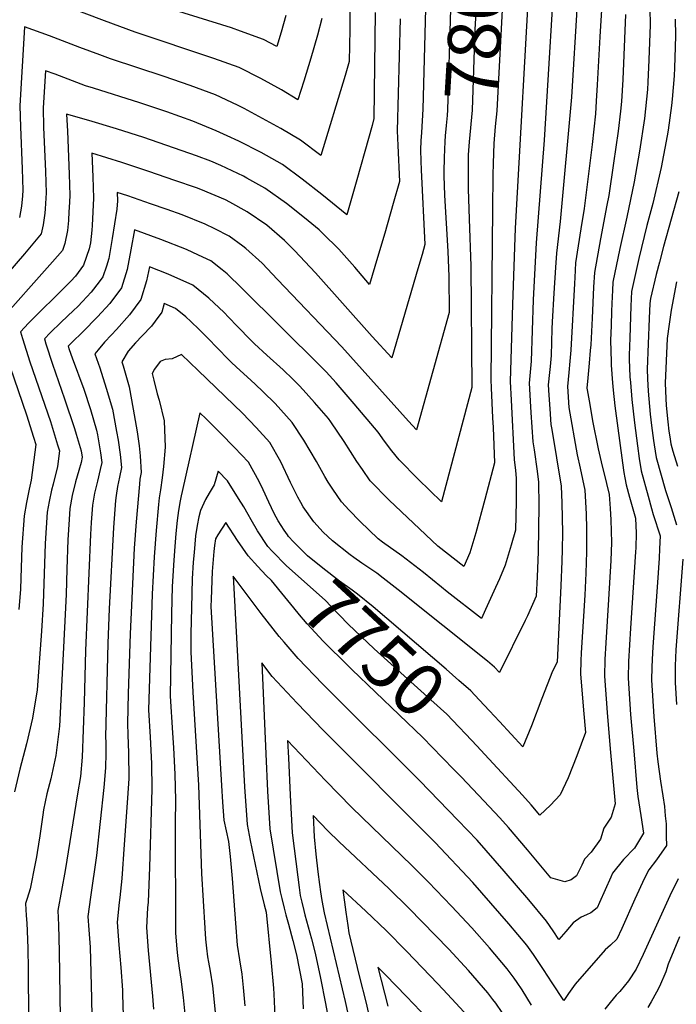
# Model space of a CAD drawing. Units: inches. Extents: x 2583341 to 2588667, y 1550355 to 1555751.
# Drawn here: x 2587645 to 2588004, y 1551941 to 1552478 of the extents above; entities that cross this region are included whole.
import ezdxf
from ezdxf.enums import TextEntityAlignment as Align

# ---------------------------------------------------------------- set-up
doc = ezdxf.new("R2010")
doc.units = ezdxf.units.IN
doc.header["$MEASUREMENT"] = 0
doc.layers.add('tile_2467_23_contour_10ft', color=93, linetype='Continuous')
doc.styles.add('Arial', font='arial.ttf')

msp = doc.modelspace()

# ---------------------------------------------------------------- linework, layer by layer
at = {"layer": 'tile_2467_23_contour_10ft'}
for points, elevation in [([(2587886.23, 1552555.63), (2587885.67, 1552548.46), (2587883.27, 1552525.35), (2587882.16, 1552512.92), (2587880.52, 1552484.12), (2587878.88, 1552429.26), (2587878.63, 1552426.1), (2587878.16, 1552420.59), (2587877.61, 1552414.96), (2587877.39, 1552411.92), (2587877.02, 1552403.25), (2587876.98, 1552401.66)], 7810), ([(2587899.96, 1552554.81), (2587899.45, 1552547.96), (2587896.21, 1552512.77), (2587893.81, 1552472.98), (2587892.31, 1552428.98), (2587890.72, 1552411.64), (2587890.23, 1552404.56), (2587890.13, 1552401.55), (2587890.12, 1552400.87)], 7800), ([(2587913.68, 1552553.98), (2587913.17, 1552547.47), (2587910.21, 1552511.7), (2587905.74, 1552428.7), (2587904.97, 1552420.03), (2587904.12, 1552410.87), (2587903.77, 1552400.05)], 7790), ([(2587938.36, 1552523.46), (2587931.67, 1552412.67), (2587927.3, 1552356.58), (2587925.59, 1552325.38), (2587924.54, 1552292.04), (2587924.04, 1552286.02), (2587923.5, 1552279.91), (2587924.22, 1552266.96), (2587924.4, 1552263.96), (2587925.47, 1552247.93), (2587926.17, 1552243.49), (2587927.77, 1552231.86), (2587928.55, 1552225.96), (2587928.7, 1552213.22), (2587928.44, 1552187.85), (2587927.89, 1552174.3), (2587927.35, 1552163.71), (2587922.46, 1552152.85), (2587921.25, 1552150.34), (2587907.26, 1552121.98), (2587904.58, 1552124.86), (2587900.68, 1552128.17), (2587851.9, 1552167.15), (2587843.79, 1552173.49), (2587840.19, 1552176.24), (2587832.12, 1552181.75), (2587827.69, 1552184.79), (2587825.65, 1552186.3), (2587815.97, 1552193.87), (2587811.01, 1552198.68), (2587805.93, 1552204.34), (2587800.08, 1552212.52), (2587798.67, 1552214.79), (2587797.12, 1552217.73), (2587793.15, 1552225.76), (2587787.88, 1552236.95), (2587781.89, 1552247.49), (2587774.28, 1552255.75), (2587766.89, 1552263.52), (2587762.24, 1552268.12), (2587742.64, 1552286.96), (2587733.56, 1552295.63), (2587728.53, 1552293.25), (2587724.66, 1552292.97), (2587721.84, 1552291.83), (2587718.77, 1552287.57), (2587717.62, 1552285.24), (2587718.48, 1552281.54), (2587720.32, 1552274.11), (2587721.45, 1552270.71), (2587724.13, 1552259.43), (2587724.68, 1552244.97), (2587723.8, 1552234.42), (2587723.03, 1552228.25), (2587722.02, 1552221.69), (2587721.44, 1552217.36), (2587720.99, 1552213.75), (2587719.66, 1552199.56), (2587718.6, 1552185.14), (2587717.55, 1552164.84), (2587715.56, 1552101.53), (2587716.5, 1552086.66), (2587717.22, 1552072.35), (2587717.41, 1552058.28), (2587716.12, 1552015.68), (2587715.41, 1551996.62), (2587715.08, 1551993.45), (2587714.36, 1551982.7), (2587715.35, 1551970.28), (2587717.8, 1551945.35), (2587718.35, 1551938.21)], 7770), ([(2587924.04, 1552510.65), (2587915.84, 1552364.62), (2587914.33, 1552322.91), (2587913.1, 1552280.81), (2587913.62, 1552270.7), (2587915.33, 1552238.22), (2587915.98, 1552232.22), (2587916.44, 1552228.08), (2587916.42, 1552215.38), (2587916.02, 1552199.72), (2587913.58, 1552191.43), (2587910.3, 1552180.59), (2587907.23, 1552173.22), (2587905.16, 1552168.4), (2587899.65, 1552156.34), (2587897.37, 1552151.53), (2587878.75, 1552166.09), (2587875.55, 1552168.62), (2587865.67, 1552176.62), (2587853.84, 1552185.62), (2587843.41, 1552193.16), (2587840.97, 1552194.96), (2587830.98, 1552204.56), (2587825.2, 1552210.63), (2587820.88, 1552215.17), (2587816.22, 1552222.01), (2587813.67, 1552225.91), (2587811.93, 1552228.96), (2587807.26, 1552237.23), (2587800.32, 1552248.87), (2587794.08, 1552258.49), (2587787.85, 1552265.49), (2587784.66, 1552268.79), (2587778.24, 1552275.25), (2587773.84, 1552279.41), (2587769.5, 1552283.38), (2587763.64, 1552288.78), (2587760.73, 1552291.48), (2587759.11, 1552293.1), (2587747.75, 1552304.66), (2587746.12, 1552306.35), (2587743.14, 1552309.34), (2587738.7, 1552313.65), (2587735.89, 1552316.21), (2587730.35, 1552320.71), (2587724.17, 1552323.38), (2587722.82, 1552318.8), (2587719.19, 1552313.82), (2587717.15, 1552311.1), (2587712.11, 1552305.72), (2587708.53, 1552302.01), (2587704.42, 1552297.44), (2587701.02, 1552291.67), (2587701.74, 1552289.46), (2587705.04, 1552277.99), (2587707.21, 1552265.68), (2587709.36, 1552253.35), (2587710.41, 1552245.81), (2587710.96, 1552240.28), (2587711.46, 1552231.17), (2587710.8, 1552227.51), (2587710.55, 1552224.87), (2587708.72, 1552204.32), (2587707.69, 1552189.86), (2587705.46, 1552143.15), (2587704.44, 1552110.49), (2587703.99, 1552094.2), (2587704.3, 1552087.95), (2587704.7, 1552078.12), (2587704.75, 1552064.12), (2587704.04, 1552053.34), (2587702.31, 1552028.05), (2587701.03, 1552009.51), (2587699.89, 1551999.07), (2587699.53, 1551996.41), (2587698.42, 1551985.74), (2587699, 1551978.16), (2587699.38, 1551973.33), (2587700.42, 1551960.9), (2587701.3, 1551948.5), (2587701.42, 1551946.35), (2587701.74, 1551934.47)], 7780), ([(2587825.44, 1552487.26), (2587825.42, 1552473.09), (2587825.17, 1552455.51), (2587822.92, 1552447.91), (2587809.75, 1552404.19), (2587798.61, 1552412.72), (2587787.74, 1552419.02), (2587767.78, 1552429.98), (2587764.17, 1552431.82), (2587752.19, 1552437.31), (2587738.3, 1552442.44), (2587724.07, 1552447.35), (2587694.74, 1552456.99), (2587688.87, 1552459.17), (2587678.05, 1552463.23), (2587661.43, 1552469.53), (2587647.85, 1552474.52), (2587645.3, 1552431.33), (2587645.61, 1552420), (2587646.55, 1552396.95), (2587646.88, 1552385.26), (2587646.66, 1552382.25), (2587646.12, 1552376.52), (2587645.15, 1552370.41)], 7850), ([(2587810.15, 1552479.1), (2587807.81, 1552469.96), (2587804.16, 1552457.44), (2587800.32, 1552444.93), (2587797.09, 1552434.7), (2587788.1, 1552440.14), (2587776.96, 1552446.27), (2587765.11, 1552452.24), (2587751.15, 1552457.28), (2587708.29, 1552471.67), (2587691.55, 1552477.84), (2587656.73, 1552491.12)], 7860), ([(2587963.08, 1552486.74), (2587962.13, 1552469.05), (2587960.66, 1552442.92), (2587960.11, 1552433.87), (2587959.6, 1552426.95), (2587957.78, 1552410.23), (2587953.53, 1552375.27), (2587951.66, 1552364.29), (2587948.76, 1552345.61), (2587948.35, 1552337.72), (2587948.19, 1552334.47), (2587946.28, 1552297.97), (2587945.72, 1552291.94), (2587945.07, 1552285.88), (2587944.38, 1552278.09), (2587945.14, 1552266.76), (2587949.73, 1552240.83), (2587951.36, 1552233.48), (2587952.64, 1552227.49), (2587953.87, 1552221.51), (2587954.63, 1552208.67), (2587954.83, 1552200.38), (2587954.86, 1552194.13), (2587954.82, 1552187.86), (2587954.35, 1552176.23), (2587953.8, 1552164.26), (2587951.87, 1552132.74), (2587951.7, 1552128.33), (2587951.53, 1552121.21), (2587953.12, 1552101.34), (2587954.17, 1552089.22), (2587949.56, 1552076.55), (2587944.69, 1552064.52), (2587940.41, 1552055.2), (2587935.19, 1552049.59), (2587929.28, 1552044.06), (2587924.51, 1552049.67), (2587919.82, 1552055.1), (2587899.22, 1552077.29), (2587894.87, 1552081.9)], 7750), ([(2587949.76, 1552487), (2587946.66, 1552436.17), (2587940.47, 1552368.3), (2587938.3, 1552350.96), (2587937.76, 1552343.14), (2587936.88, 1552329.06), (2587936.04, 1552313.49), (2587935.91, 1552309.66), (2587935.41, 1552295), (2587934.87, 1552288.98), (2587934.53, 1552285.86), (2587933.89, 1552279.01), (2587934.21, 1552273.35), (2587934.72, 1552266.04), (2587935.35, 1552257.38), (2587935.84, 1552254.63), (2587941.02, 1552223.77), (2587941.32, 1552214.67), (2587941.66, 1552198.23), (2587941.53, 1552189.09), (2587941.36, 1552182.77), (2587940.82, 1552169.29), (2587938.68, 1552127.7), (2587936.16, 1552122.69), (2587930.44, 1552107.75), (2587924.75, 1552092.8), (2587919.94, 1552081.4), (2587907.19, 1552095.22)], 7760), ([(2587839.4, 1552482.4), (2587838.68, 1552424.38), (2587837.69, 1552420.71), (2587835.7, 1552413.59), (2587829.34, 1552391.03), (2587824.63, 1552374.4), (2587823.89, 1552371.89), (2587810.21, 1552383), (2587799.54, 1552391.3), (2587788.72, 1552399.4), (2587776.99, 1552405.99), (2587764.92, 1552412.12), (2587758.56, 1552415.04), (2587752.47, 1552417.74), (2587739.74, 1552422.93), (2587725.47, 1552428.16), (2587710.87, 1552433.05), (2587685.58, 1552440.96), (2587681.2, 1552442.34), (2587664.53, 1552448.59), (2587659.2, 1552450.57), (2587658.02, 1552430.3), (2587658.27, 1552419.72), (2587659.29, 1552395.54), (2587659.66, 1552383.85), (2587659.09, 1552375.08), (2587658.93, 1552372.85), (2587658.06, 1552366.37), (2587656.9, 1552361.41), (2587647.77, 1552350.62), (2587637.57, 1552338.72)], 7840), ([(2587866.82, 1552484.41), (2587865.45, 1552429.53), (2587864.62, 1552416.77), (2587864.29, 1552412.19), (2587864.07, 1552407.29), (2587864.23, 1552401.24), (2587864.41, 1552396.4), (2587866.51, 1552355.73), (2587864.95, 1552350.29), (2587862.67, 1552342.48), (2587848.36, 1552293.73), (2587837.63, 1552305.52), (2587806.8, 1552340.23), (2587795.35, 1552352.38), (2587789.86, 1552357.87), (2587780.19, 1552366.28), (2587769.51, 1552373.5), (2587759.97, 1552378.75), (2587757.54, 1552380.02), (2587744.11, 1552385.74), (2587741.75, 1552386.61), (2587730.01, 1552390.7), (2587715.8, 1552395.54), (2587701.03, 1552400.41), (2587684.61, 1552405.51), (2587685.12, 1552392.68), (2587685.52, 1552380.99), (2587684.78, 1552366.06), (2587684.6, 1552363.43), (2587683.87, 1552356.67), (2587683.1, 1552353.24), (2587680.03, 1552344.36), (2587675.64, 1552338.4), (2587673.12, 1552335.64), (2587666.68, 1552329.25), (2587654.52, 1552317.35), (2587650, 1552312.67), (2587645.63, 1552308.08), (2587646.77, 1552304.31), (2587650.81, 1552291.58), (2587661.97, 1552258.95), (2587665.89, 1552246.37), (2587666.92, 1552242.93), (2587665.81, 1552234.52), (2587663.47, 1552224.89), (2587662.61, 1552221.46), (2587661.22, 1552215.31), (2587660.12, 1552209.53), (2587659.08, 1552192.46), (2587657.93, 1552159.54), (2587657.04, 1552144.62), (2587654.68, 1552112.48), (2587652.2, 1552097.01), (2587648.82, 1552082.98), (2587645.27, 1552069.23), (2587642.33, 1552056.9)], 7820), ([(2587790.53, 1552480.79), (2587787.98, 1552471.68), (2587785.69, 1552463.69), (2587778.42, 1552467.62), (2587765.85, 1552472.21), (2587760.89, 1552473.89), (2587729.73, 1552483.69)], 7870), ([(2587989.43, 1552484.41), (2587989.5, 1552475.67), (2587988.89, 1552456.53), (2587988.33, 1552444.34), (2587988.14, 1552440.35), (2587986.54, 1552424.48), (2587983.78, 1552406.58), (2587980.85, 1552389.83), (2587976.84, 1552370.54), (2587972.9, 1552353.43), (2587969.22, 1552335.15), (2587969, 1552330.54), (2587968.85, 1552327.24), (2587968.51, 1552319.31), (2587968.2, 1552311.37), (2587967.96, 1552303.23), (2587968.16, 1552291.88), (2587968.26, 1552289.78), (2587968.9, 1552280.17), (2587969.32, 1552276.18), (2587970.3, 1552267.51), (2587974.5, 1552236.44), (2587975.22, 1552231.24), (2587975.73, 1552228.34), (2587976.46, 1552224.51), (2587978.35, 1552217.68), (2587981.52, 1552206.19), (2587981.97, 1552198.12), (2587981.66, 1552190.01), (2587981.57, 1552187.81), (2587978.83, 1552146.12), (2587977.69, 1552127.99), (2587977.47, 1552118.89), (2587978.87, 1552099.04), (2587980.55, 1552079.16), (2587982.32, 1552059.28), (2587982.77, 1552054.31), (2587984.44, 1552043.98), (2587985.84, 1552034.27), (2587981, 1552026.12), (2587975.02, 1552019.84), (2587969.01, 1552012.46), (2587968.02, 1552010.29), (2587961.93, 1551996.43), (2587960.6, 1551993.44), (2587957.08, 1551990.86), (2587954.79, 1551989.72), (2587951.87, 1551988.43), (2587947.5, 1551985.29), (2587943.43, 1551980.54), (2587939.73, 1551976.17), (2587936.5, 1551981.01), (2587932.89, 1551986.22), (2587923.22, 1551997.82), (2587909.85, 1552013.58), (2587895, 1552030.43), (2587884.58, 1552041.45), (2587863.68, 1552062.87), (2587814.56, 1552111.79), (2587810.66, 1552115.75), (2587797.22, 1552129.57), (2587789.59, 1552138.58), (2587786.96, 1552141.73), (2587777.04, 1552154.13), (2587761.84, 1552174.55), (2587762.34, 1552164.62), (2587768.01, 1552059.48), (2587769.4, 1552038.97), (2587771.09, 1552030.25), (2587772.87, 1552021.52), (2587776.6, 1552004.06), (2587778.8, 1551995.22), (2587779.85, 1551991.22), (2587782.6, 1551963.54), (2587783.76, 1551949.68), (2587783.92, 1551946.44), (2587784.68, 1551930.33)], 7730), ([(2587976.16, 1552481.26), (2587974.55, 1552445.83), (2587973.85, 1552433.82), (2587973.31, 1552428.56), (2587972.04, 1552417.48), (2587969.57, 1552400.17), (2587966.97, 1552382.43), (2587965.87, 1552377.18), (2587962.45, 1552358.77), (2587959.08, 1552340.33), (2587958.64, 1552332.46), (2587957.88, 1552315.44), (2587957.14, 1552300.93), (2587956.85, 1552297.72), (2587956.23, 1552290.87), (2587956.02, 1552288.87), (2587955.49, 1552282.84), (2587954.99, 1552277.17), (2587955.05, 1552276.24), (2587956.52, 1552268.24), (2587958.14, 1552259.34), (2587961.07, 1552244.17), (2587962.72, 1552236.97), (2587965.65, 1552225.21), (2587967.09, 1552219.19), (2587967.67, 1552211.49), (2587968.03, 1552205.37), (2587968.24, 1552199.19), (2587968.38, 1552192.98), (2587967.98, 1552183.13), (2587966.88, 1552161.94), (2587965.3, 1552138.21), (2587964.8, 1552129.14), (2587964.58, 1552120.04), (2587966.08, 1552100.18), (2587967.72, 1552080.31), (2587970.41, 1552050.29), (2587968.2, 1552043.04), (2587964.29, 1552037.05), (2587962.5, 1552031.02), (2587957.27, 1552023.93), (2587953.77, 1552020.06), (2587952.24, 1552016.89), (2587949.27, 1552011), (2587946.39, 1552008.77), (2587942.97, 1552007.71), (2587935.36, 1552009.87), (2587922.53, 1552025.12), (2587912.09, 1552037.33), (2587907.36, 1552042.71), (2587898.73, 1552051.9), (2587886.52, 1552064.76), (2587882.68, 1552068.73)], 7740), ([(2587852.99, 1552478.9), (2587851.41, 1552417.72), (2587851.68, 1552409.64), (2587852.59, 1552390.06), (2587849.24, 1552378.12), (2587844.57, 1552361.81), (2587842.3, 1552354), (2587839.2, 1552343.65), (2587836.25, 1552333.9), (2587828.16, 1552343.25), (2587819.47, 1552353.07), (2587810.79, 1552361.67), (2587808.71, 1552363.71), (2587800.76, 1552370.26), (2587790.89, 1552378.06), (2587779.14, 1552386.49), (2587769.32, 1552391.98), (2587767.38, 1552393.04), (2587755.05, 1552398.81), (2587749.54, 1552401.12), (2587741.69, 1552404.07), (2587713.01, 1552414.13), (2587698.09, 1552418.84), (2587683.01, 1552423.36), (2587670.83, 1552426.92), (2587671.23, 1552417.52), (2587672.14, 1552394.12), (2587672.56, 1552382.42), (2587672.23, 1552375.67), (2587672.11, 1552373.64), (2587671.76, 1552368.72), (2587671.34, 1552363.35), (2587669.78, 1552356.25), (2587668.65, 1552352.41), (2587663.13, 1552346.28), (2587632.61, 1552312.04)], 7830), ([(2588003.15, 1552478.67), (2588003.39, 1552469.86), (2588003.22, 1552463.45), (2588002.89, 1552452.18), (2588002.7, 1552447.73), (2588001.57, 1552434.94), (2588001.23, 1552431.56), (2587999.33, 1552418.08), (2587998.85, 1552414.95), (2587995.63, 1552397.71), (2587991.08, 1552378.13), (2587987.78, 1552365.98), (2587983.27, 1552348.12), (2587979.33, 1552329.98), (2587979, 1552322.05), (2587978.36, 1552304.63), (2587978.07, 1552295.32), (2587978.13, 1552293.15), (2587978.52, 1552283.38), (2587978.77, 1552280.26), (2587979.54, 1552271), (2587980.95, 1552258.32), (2587982.57, 1552245.83), (2587983.53, 1552238.86), (2587984.66, 1552232.03), (2587988.42, 1552218.36), (2587990.32, 1552211.54), (2587991.24, 1552208.25), (2587995.04, 1552196.55), (2587994.71, 1552189.58), (2587994.43, 1552184.48), (2587993.58, 1552171.1), (2587990.95, 1552135.92), (2587990.59, 1552129.15), (2587990.45, 1552124.95), (2587990.3, 1552117.75), (2587991.63, 1552097.9), (2587993.26, 1552078.03), (2587993.7, 1552073.18), (2587995.11, 1552062.66), (2587996.49, 1552054.72), (2587997.29, 1552048.86), (2587997.8, 1552043.69), (2587998.21, 1552039.3), (2587998.35, 1552032.53), (2587998.4, 1552027.59), (2587993.07, 1552019.7), (2587988.76, 1552014.34), (2587986.51, 1552009.74), (2587981.22, 1551998.26), (2587974.09, 1551982.23), (2587971.42, 1551976.43), (2587967.93, 1551973.05), (2587965.03, 1551970.66), (2587948.52, 1551951.84), (2587944.97, 1551946.66), (2587942.41, 1551942.97), (2587936.09, 1551952.49), (2587931.37, 1551959.75), (2587925.81, 1551968), (2587922.14, 1551973.13), (2587912.43, 1551984.68), (2587902.6, 1551996.09), (2587892.63, 1552007.32), (2587872.13, 1552029.11), (2587810.89, 1552090.44), (2587796.73, 1552105.29), (2587783.14, 1552119.89), (2587777.38, 1552127.19), (2587779.58, 1552077.63), (2587780.57, 1552057.19), (2587781.85, 1552036.7), (2587787.53, 1552002.18), (2587788.36, 1551998.57), (2587789.57, 1551993.37), (2587790.54, 1551989.75), (2587791.98, 1551984.5), (2587794.44, 1551975.68), (2587796.46, 1551967.82), (2587799.39, 1551951.93), (2587800.05, 1551938.36)], 7720), ([(2587876.98, 1552401.66), (2587876.85, 1552396.75), (2587876.93, 1552393.24), (2587877.23, 1552382.53), (2587879, 1552351.93), (2587879.6, 1552338.12), (2587879.78, 1552318.61), (2587861.98, 1552254.49), (2587857.55, 1552259.29), (2587821.15, 1552299.8), (2587786.01, 1552336.57), (2587777.55, 1552345.4), (2587768.67, 1552353.49), (2587767.06, 1552354.72), (2587759.62, 1552360.17), (2587751.81, 1552364.21), (2587746.49, 1552366.81), (2587733.97, 1552371.88), (2587725.81, 1552374.8), (2587716.69, 1552377.94), (2587704.17, 1552382.23), (2587698.39, 1552384.1), (2587698.56, 1552379.55), (2587698.22, 1552374.99), (2587695.68, 1552358.86), (2587693.8, 1552348.06), (2587692.51, 1552343.81), (2587690.67, 1552338), (2587688.62, 1552335.3), (2587684.23, 1552329.69), (2587679.47, 1552324.6), (2587676.91, 1552321.91), (2587674.64, 1552319.68), (2587667.75, 1552313.33), (2587661.85, 1552307.4), (2587658.66, 1552304.12), (2587659.52, 1552301.38), (2587663.02, 1552290.42), (2587669.72, 1552271.4), (2587675.1, 1552255.26), (2587676.03, 1552252.16), (2587678.73, 1552242.96), (2587679.3, 1552239.51), (2587678.69, 1552236.73), (2587677.48, 1552232.23), (2587675.65, 1552226.01), (2587673.85, 1552218.71), (2587672.56, 1552211.49), (2587672.16, 1552205.59), (2587671.43, 1552194.41), (2587670.98, 1552178.44), (2587670.61, 1552164.78), (2587670.43, 1552161.02), (2587666.98, 1552092.78), (2587664.92, 1552076.65), (2587662.2, 1552063.99), (2587660.07, 1552055.71), (2587658.26, 1552046.93), (2587657.74, 1552044.37), (2587656.23, 1552032.75), (2587654.79, 1552023.78), (2587654.37, 1552021.31), (2587653.66, 1552017.8), (2587650.83, 1552003.84), (2587650.25, 1552001.53), (2587649.11, 1551998.11), (2587648.27, 1551995.82), (2587648.75, 1551989.23), (2587649.05, 1551985.12), (2587649.31, 1551981), (2587649.58, 1551971.32), (2587649.83, 1551959.99), (2587650.06, 1551932.83)], 7810), ([(2587890.12, 1552400.87), (2587890.07, 1552385.85), (2587890.62, 1552369.69), (2587891.57, 1552343.87), (2587892.15, 1552277.58), (2587875.59, 1552215.25), (2587862.77, 1552227.6), (2587852.41, 1552238.02), (2587848.52, 1552243), (2587844.49, 1552248.24), (2587841.02, 1552253.24), (2587827.96, 1552268.67), (2587818.12, 1552280.16), (2587812.61, 1552286.07), (2587809.54, 1552289.33), (2587766.6, 1552331.84), (2587758.44, 1552339.71), (2587755.71, 1552341.89), (2587749.64, 1552346.72), (2587742.87, 1552349.94), (2587736.22, 1552352.97), (2587722.22, 1552358.43), (2587707.84, 1552363.67), (2587705.98, 1552352.71), (2587703.84, 1552342.06), (2587700.82, 1552331.94), (2587694.51, 1552323.55), (2587687.61, 1552316.27), (2587679.72, 1552308.07), (2587673.71, 1552302.18), (2587671.68, 1552300.16), (2587672.24, 1552298.42), (2587673.88, 1552293.79), (2587680.17, 1552276.62), (2587683.79, 1552265.57), (2587687.19, 1552254.22), (2587687.64, 1552251.71), (2587689.32, 1552241.86), (2587690.02, 1552236.73), (2587689.12, 1552232.78), (2587687.6, 1552226.48), (2587686.03, 1552219.91), (2587684.94, 1552213.44), (2587684.3, 1552203.85), (2587683.87, 1552197.3), (2587681.1, 1552133.98), (2587680.48, 1552105.62), (2587679.33, 1552075.84), (2587678.31, 1552065.2), (2587676.85, 1552055.66), (2587670.06, 1552013.85), (2587666.08, 1551992.01), (2587666.42, 1551984.06), (2587666.68, 1551969.61), (2587667.23, 1551933.38)], 7800), ([(2587903.77, 1552400.05), (2587903.56, 1552393.57), (2587903.35, 1552374.91), (2587902.59, 1552281.73), (2587902.77, 1552277.38), (2587903.49, 1552261.01), (2587903.74, 1552255.85), (2587904.52, 1552236.55), (2587899.27, 1552216.53), (2587894.24, 1552198.16), (2587891.09, 1552187.27), (2587887.81, 1552179.8), (2587873.65, 1552190.91), (2587846.99, 1552216.16), (2587836.68, 1552226.62), (2587832.37, 1552232.82), (2587829.34, 1552237.27), (2587822.37, 1552248.18), (2587815.05, 1552258.84), (2587813.77, 1552260.59), (2587806.28, 1552269.49), (2587800.03, 1552276.36), (2587797.8, 1552278.74), (2587794.29, 1552282.16), (2587789.04, 1552287.22), (2587780.23, 1552295.27), (2587773.5, 1552301.5), (2587771.47, 1552303.38), (2587764.22, 1552310.87), (2587759.26, 1552316.07), (2587756.79, 1552318.61), (2587748.55, 1552326.38), (2587739.82, 1552333.48), (2587726.23, 1552339.5), (2587716, 1552343.52), (2587714.41, 1552335.75), (2587711.27, 1552325.7), (2587705.14, 1552317.2), (2587698.12, 1552309.24), (2587695.26, 1552306.35), (2587691.58, 1552302.42), (2587687.98, 1552298.19), (2587686.22, 1552295.93), (2587688.94, 1552288.3), (2587692.49, 1552277.16), (2587695.89, 1552265.81), (2587698.14, 1552253.61), (2587698.95, 1552248.78), (2587700.07, 1552240.97), (2587700.74, 1552233.95), (2587699.64, 1552228.67), (2587698.62, 1552223.63), (2587697.8, 1552218.63), (2587697.52, 1552215.88), (2587696.41, 1552201.08), (2587693.99, 1552156.74), (2587693.33, 1552137.99), (2587692.12, 1552086.67), (2587692.23, 1552083.87), (2587692.21, 1552078.02), (2587692.08, 1552069.95), (2587691.19, 1552059.26), (2587687.06, 1552022.02), (2587683.91, 1551999.39), (2587682.48, 1551988.78), (2587682.94, 1551981.56), (2587683.61, 1551972.09), (2587684.39, 1551944.02), (2587684.59, 1551933.93)], 7790), ([(2588005.16, 1552384.41), (2587996.9, 1552354.66), (2587994.58, 1552346.06), (2587992.91, 1552339.38), (2587989.81, 1552326.13), (2587989.38, 1552323.53), (2587989.01, 1552315.36), (2587987.95, 1552287.58), (2587988.18, 1552282.42), (2587988.53, 1552275.55), (2587989.6, 1552263.13), (2587990.3, 1552256.83), (2587991.35, 1552248.69), (2587991.67, 1552246.32), (2587992.76, 1552239.46), (2587997.84, 1552221.43), (2588000.93, 1552212), (2588004.01, 1552202.54)], 7710), ([(2588003.94, 1552335.35), (2588001.03, 1552319.79), (2587999.85, 1552312.26), (2587998.77, 1552304.36), (2587997.69, 1552279.96), (2587998.13, 1552271.66), (2587998.37, 1552267.84), (2587999.16, 1552258.86), (2587999.82, 1552253.79), (2588000.23, 1552250.72), (2588000.83, 1552246.85), (2588001.99, 1552242.87), (2588004.43, 1552234.59)], 7700), ([(2587637.59, 1552295.6), (2587648.88, 1552262.62), (2587652.77, 1552250.5), (2587653.99, 1552246.56), (2587651.53, 1552227.03), (2587650.38, 1552222.02), (2587648.88, 1552214.77), (2587647.66, 1552207.56), (2587646.41, 1552190.47), (2587645.78, 1552173.47), (2587645.59, 1552167.41), (2587644.72, 1552156.4)], 7830), ([(2587791.39, 1552197.19), (2587789.57, 1552199.74), (2587786.42, 1552204.83), (2587784.16, 1552208.76), (2587781.24, 1552215.01), (2587778.11, 1552221.75), (2587776.06, 1552226.29), (2587770.07, 1552236.83), (2587762.52, 1552244.8), (2587754.89, 1552252.7), (2587747.07, 1552260.43), (2587743.62, 1552263.74), (2587733.86, 1552220.84), (2587733.33, 1552218.42), (2587732.82, 1552215.71), (2587731.92, 1552210.46), (2587731.19, 1552205.07), (2587730.52, 1552197.87), (2587729.9, 1552190.85), (2587729.36, 1552183.35), (2587728.52, 1552168.96), (2587728.16, 1552153.99), (2587727.31, 1552108.99), (2587728.62, 1552089.06), (2587729.17, 1552080.82), (2587729.86, 1552066.52), (2587730.25, 1552052.36), (2587730.04, 1552039.73), (2587730.3, 1551979.66), (2587730.98, 1551971.12), (2587731.39, 1551967.21), (2587732.21, 1551960.54), (2587733.2, 1551954.59), (2587734.54, 1551944.6), (2587735.41, 1551935.45)], 7760), ([(2587783.11, 1552188.24), (2587780.66, 1552190.74), (2587775.1, 1552199.39), (2587771.54, 1552205.36), (2587769.95, 1552208.24), (2587767.56, 1552212.4), (2587764.72, 1552217.05), (2587758.77, 1552226.64), (2587753.68, 1552231.86), (2587751.44, 1552224.41), (2587748.6, 1552219.89), (2587746.76, 1552216.37), (2587743.89, 1552210.37), (2587743.01, 1552207.05), (2587742.05, 1552202.2), (2587741.2, 1552196.56), (2587740.4, 1552187.51), (2587740.01, 1552182.25), (2587739.44, 1552173.07), (2587738.95, 1552157.29), (2587738.72, 1552143.12), (2587738.63, 1552133.35), (2587739.8, 1552111.32), (2587742.91, 1552060.5), (2587744.57, 1552012.24), (2587746.26, 1551982.33), (2587746.6, 1551976.48), (2587747.14, 1551971.5), (2587747.84, 1551966.7), (2587748.3, 1551963.89), (2587749.28, 1551958.84), (2587750.54, 1551950.9), (2587753.45, 1551922.22)], 7750), ([(2587775.32, 1552179.82), (2587769.99, 1552185.62), (2587764.16, 1552194.14), (2587757.83, 1552203.93), (2587753.42, 1552197.1), (2587752.19, 1552194.93), (2587751.56, 1552191.25), (2587751.14, 1552188.11), (2587750.33, 1552177.16), (2587749.71, 1552162.09), (2587749.64, 1552157.98), (2587755.44, 1552060.33), (2587756.04, 1552051.26), (2587756.73, 1552041.28), (2587759.24, 1552029.73), (2587760.08, 1552021.59), (2587761.22, 1552009.57), (2587763.03, 1551985.21), (2587763.97, 1551973.08), (2587765.32, 1551965.16), (2587766.5, 1551957.2), (2587767.23, 1551950.06), (2587768.18, 1551939.93)], 7740), ([(2587907.19, 1552095.22), (2587901.84, 1552101.02), (2587896.16, 1552107.11), (2587891.51, 1552112.04), (2587885.06, 1552117.69), (2587878.04, 1552123.74), (2587838.23, 1552157.76), (2587829.64, 1552164.69), (2587826.73, 1552166.99), (2587819.83, 1552171.77), (2587810.83, 1552178.91), (2587802.46, 1552185.76), (2587794.82, 1552193.41), (2587792.07, 1552196.23), (2587791.39, 1552197.19)], 7760), ([(2587894.87, 1552081.9), (2587888.86, 1552088.28), (2587885.05, 1552092.27), (2587878.42, 1552099.2), (2587869.69, 1552107.12), (2587838.83, 1552134.9), (2587824.62, 1552148.4), (2587815.06, 1552158.18), (2587812.22, 1552161.29), (2587802.19, 1552170.17), (2587790.93, 1552180.22), (2587783.11, 1552188.24)], 7750), ([(2587882.68, 1552068.73), (2587875.98, 1552075.65), (2587865.43, 1552086.47), (2587826.59, 1552123.64), (2587824.76, 1552125.44), (2587810.99, 1552139.03), (2587802.24, 1552148.64), (2587800.25, 1552150.87), (2587798.98, 1552152.43), (2587782.68, 1552172.25), (2587779.86, 1552174.9), (2587775.32, 1552179.82)], 7740), ([(2588007.4, 1552183.81), (2588003.58, 1552134.38), (2588003.18, 1552125.71), (2588003.13, 1552121.08), (2588003.14, 1552116.6), (2588003.89, 1552104.53)], 7710), ([(2587924.76, 1551940.39), (2587919.66, 1551948.65), (2587916.92, 1551952.83), (2587915.28, 1551955.18), (2587911.52, 1551960.2), (2587901.77, 1551971.7), (2587892.17, 1551982.62), (2587881.09, 1551994.47), (2587868.54, 1552007.53), (2587859.44, 1552016.63), (2587826.55, 1552048.33), (2587812.27, 1552063.06), (2587791.55, 1552084.95), (2587791.93, 1552075.38), (2587792.88, 1552054.94), (2587794.04, 1552034.47), (2587797.02, 1552010.19), (2587797.77, 1552004.58), (2587798.4, 1552000.32), (2587799.24, 1551996.68), (2587800.31, 1551992.1), (2587800.94, 1551989.65), (2587804.63, 1551976.54), (2587806.65, 1551968.75), (2587809.45, 1551955.04), (2587812.17, 1551941.33), (2587814.71, 1551927.59)], 7710), ([(2587908.72, 1551936.27), (2587905.24, 1551941.44), (2587903.69, 1551943.48), (2587900.82, 1551947.17), (2587890.25, 1551959.31), (2587879.62, 1551970.87), (2587857.76, 1551993.41), (2587846.83, 1552004.09), (2587819.68, 1552029.48), (2587813.46, 1552035.49), (2587805.39, 1552043.93), (2587805.98, 1552032.3), (2587806.9, 1552022.88), (2587808.04, 1552013.22), (2587808.92, 1552006.26), (2587809.45, 1552002.25), (2587810.28, 1551997.44), (2587811.41, 1551990.86), (2587822.99, 1551942.31), (2587826.19, 1551927.48)], 7700), ([(2588004.89, 1552009.35), (2588000.34, 1552000.08), (2587985.73, 1551967.99), (2587981.89, 1551959.99), (2587977.69, 1551953.73), (2587972.95, 1551947.74), (2587970.98, 1551945.85), (2587967.63, 1551941.91), (2587964.84, 1551938.21)], 7710), ([(2587890.07, 1551934.09), (2587878.93, 1551946.42), (2587873.63, 1551952.06), (2587856.39, 1551969.92), (2587845.34, 1551981.07), (2587834.31, 1551991.64), (2587821.75, 1552003.4), (2587823.31, 1551991.1), (2587824.36, 1551983.95), (2587824.97, 1551979.94), (2587830.52, 1551956.36), (2587834.34, 1551941.45), (2587837.86, 1551925.94)], 7690), ([(2588005.62, 1551977.61), (2587999.4, 1551962.81), (2587998.03, 1551958.56), (2587994.67, 1551950.64), (2587993.06, 1551947.49), (2587990.11, 1551942.17), (2587988.23, 1551939.11)], 7700), ([(2587867.99, 1551933.11), (2587856.51, 1551945.03), (2587844.93, 1551956.84), (2587840.73, 1551961.09), (2587846.31, 1551939.87)], 7680)]:
    msp.add_lwpolyline(points, dxfattribs=dict(at, elevation=elevation))

# ---------------------------------------------------------------- texts
at = {"color": 18, "style": 'Arial'}
for s, rotation, p in [('7800', 86.5557, (2587894.11, 1552477.89)), ('7750', -42.7636, (2587838.83, 1552134.9))]:
    msp.add_text(s, height=28.8, rotation=rotation, dxfattribs=at).set_placement(p, align=Align.MIDDLE_CENTER)

doc.saveas('drawing.dxf')
